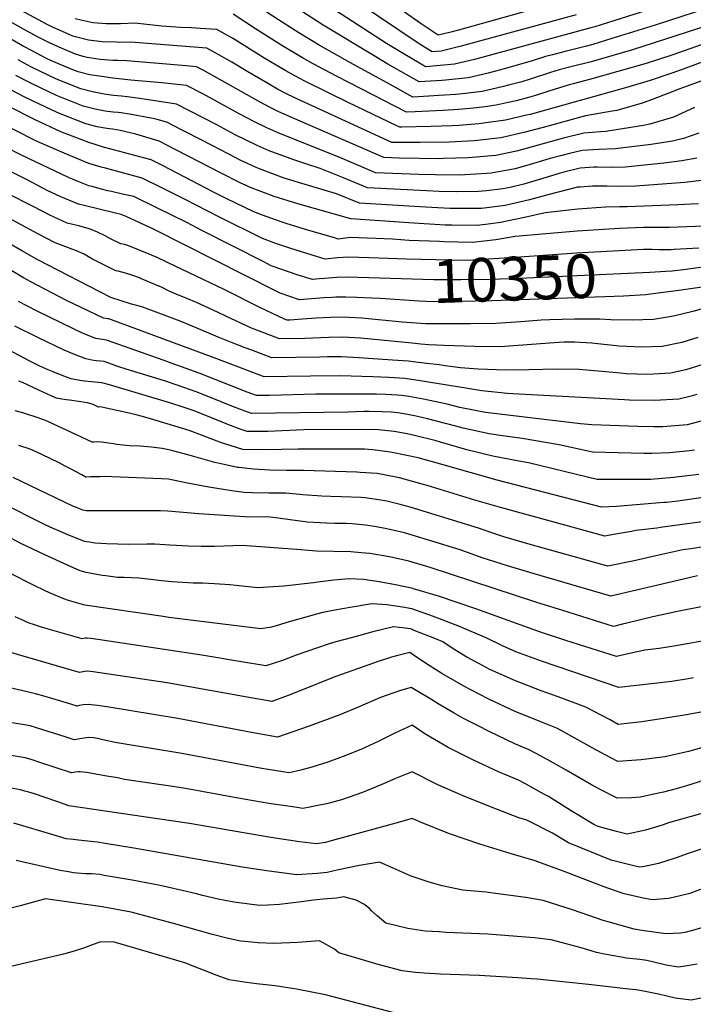
# Model space of a CAD drawing. Units: inches. Extents: x 2593413 to 2598882, y 1486323 to 1491561.
# Drawn here: x 2595754 to 2596200, y 1487431 to 1488081 of the extents above; entities that cross this region are included whole.
import ezdxf
from ezdxf.enums import TextEntityAlignment as Align

# ---------------------------------------------------------------- set-up
doc = ezdxf.new("R2010")
doc.units = ezdxf.units.IN
doc.header["$MEASUREMENT"] = 0
doc.layers.add('tile_2735_19_contour_10ft', color=214, linetype='Continuous')
doc.styles.add('Arial', font='arial.ttf')

msp = doc.modelspace()

# ---------------------------------------------------------------- linework, layer by layer
at = {"layer": 'tile_2735_19_contour_10ft'}
for points, elevation in [([(2596218.52, 1488092.22), (2596174.45, 1488077.76), (2596145.9, 1488068.93), (2596133.37, 1488065.1), (2596128.12, 1488063.7), (2596115.04, 1488060.48), (2596106.6, 1488058.33), (2596102.06, 1488057.15), (2596093.15, 1488054.31), (2596077.05, 1488049.57), (2596064.09, 1488046.23), (2596050.86, 1488043.15), (2596035.95, 1488041.57), (2596033.42, 1488041.33), (2596018.55, 1488040.3), (2595997.66, 1488052.15), (2595988.61, 1488057.5), (2595954.88, 1488077.9), (2595912.09, 1488105.82)], 10470), ([(2596122.34, 1488084.76), (2596046.21, 1488063.89), (2596041.86, 1488062.86), (2596033.01, 1488060.78), (2596027.07, 1488060.22), (2596019.09, 1488065.05), (2595963.9, 1488102.19)], 10490), ([(2595771, 1488067.62), (2595766.16, 1488070.15), (2595756.76, 1488075.26), (2595720.95, 1488095.51)], 10420), ([(2596216.94, 1488080.16), (2596159.63, 1488061.64), (2596132.19, 1488053.54), (2596118.81, 1488050.24), (2596111.06, 1488048.26), (2596105.39, 1488046.5), (2596091.91, 1488042.17), (2596086.25, 1488040.48), (2596078.48, 1488038.4), (2596073.35, 1488037.09), (2596060.01, 1488034.12), (2596049.04, 1488032.78), (2596042.76, 1488032.11), (2596031.56, 1488031.31), (2596024.76, 1488030.84), (2596014.29, 1488030.35), (2595999.18, 1488038.61), (2595973.1, 1488052.92), (2595952.33, 1488064.7), (2595938.78, 1488072.88), (2595925.39, 1488081.37), (2595901.55, 1488097.06)], 10460), ([(2596196.57, 1488096.61), (2596147.1, 1488080.7), (2596134.57, 1488076.75), (2596132.02, 1488076), (2596055.04, 1488055.17), (2596041.86, 1488052.05), (2596022.81, 1488050.26), (2596020.78, 1488051.43), (2596007.92, 1488059.05), (2595996.87, 1488065.74), (2595959.29, 1488090.02)], 10480), ([(2596110.01, 1488092.75), (2596044.4, 1488074.54), (2596039.5, 1488073.29), (2596030.97, 1488071.28), (2596019.8, 1488078.78), (2596002.11, 1488091.05)], 10500), ([(2595762.03, 1488061.13), (2595758.02, 1488063.23), (2595756.09, 1488064.3), (2595740.8, 1488073.11), (2595723.62, 1488082.69)], 10410), ([(2595780.54, 1488074.52), (2595776.44, 1488076.34), (2595772.45, 1488078.22), (2595755.19, 1488087.62)], 10430), ([(2596206.14, 1488053.64), (2596191.27, 1488048.08), (2596184.15, 1488045.71), (2596171.11, 1488041.38), (2596156.34, 1488036.97), (2596091.78, 1488018.88), (2596089.46, 1488018.28), (2596075.62, 1488015.14), (2596062.44, 1488013.22), (2596057.85, 1488012.7), (2596044.74, 1488011.64), (2596040.38, 1488011.4), (2596026.12, 1488010.83), (2596007.02, 1488010.42), (2596005.69, 1488010.43), (2596003.7, 1488011.37), (2595971.46, 1488026.82), (2595958.44, 1488033.11), (2595942.75, 1488040.84), (2595936.13, 1488044.36), (2595930.21, 1488047.71), (2595916.49, 1488055.76), (2595895.01, 1488069.21), (2595892.11, 1488070.86), (2595884.64, 1488075.07), (2595873.72, 1488075.72), (2595867.85, 1488076.03), (2595860.72, 1488076.28), (2595848.32, 1488077.22), (2595830.39, 1488079.13), (2595820.88, 1488078.83), (2595811.39, 1488078.62), (2595802.59, 1488079.38), (2595794.79, 1488081.12), (2595790.94, 1488082.04)], 10440), ([(2596205.59, 1488065.09), (2596185.64, 1488058.01), (2596168.62, 1488052.55), (2596131, 1488041.85), (2596120.26, 1488039.18), (2596117.61, 1488038.44), (2596104.14, 1488034.25), (2596095.41, 1488031.43), (2596090.67, 1488030.07), (2596082.64, 1488027.91), (2596077.28, 1488026.7), (2596069.28, 1488024.96), (2596062.1, 1488023.94), (2596052.26, 1488022.73), (2596044.46, 1488022.09), (2596034.35, 1488021.37), (2596015.91, 1488020.54), (2596010.04, 1488020.39), (2595972.42, 1488039.75), (2595963.79, 1488044.21), (2595948.31, 1488052.37), (2595941.39, 1488056.3), (2595927.75, 1488064.4), (2595914.39, 1488072.73), (2595910.28, 1488075.43), (2595895.42, 1488085.08)], 10450), ([(2596216.85, 1488045.2), (2596190.9, 1488035.83), (2596172.1, 1488028.54), (2596165.89, 1488026.34), (2596149.27, 1488021.54), (2596146.14, 1488021.01), (2596128.55, 1488017.88), (2596113.24, 1488013.83), (2596100.52, 1488010.25), (2596087.57, 1488006.9), (2596072.45, 1488003.45), (2596054.8, 1488001.49), (2596038.31, 1488000.63), (2596019.19, 1488000.23), (2596000.34, 1488000.39), (2595953.09, 1488022.02), (2595937.19, 1488029.31), (2595929.37, 1488033.22), (2595924.8, 1488035.66), (2595918.87, 1488039), (2595905.06, 1488046.98), (2595894.6, 1488053.37), (2595885.92, 1488058.29), (2595877.98, 1488062.73), (2595827.75, 1488066.55), (2595820.36, 1488066.47), (2595818.29, 1488066.51), (2595808.89, 1488066.73), (2595799.69, 1488067.92), (2595789.45, 1488070.56), (2595780.54, 1488074.52)], 10430), ([(2596200.59, 1488023.49), (2596186.57, 1488017.06), (2596170.98, 1488012.34), (2596166.72, 1488011.57), (2596148.83, 1488008.71), (2596141.85, 1488007.65), (2596138.45, 1488007.48), (2596127.37, 1488006.43), (2596114, 1488003.14), (2596109.11, 1488001.77), (2596085.23, 1487995.18), (2596082.83, 1487994.63), (2596069.26, 1487991.72), (2596050.8, 1487990.17), (2596034.47, 1487989.65), (2596031.88, 1487989.61), (2596005.32, 1487990.04), (2595994.99, 1487990.35), (2595934.61, 1488016.6), (2595925.74, 1488020.57), (2595919.45, 1488023.65), (2595913.36, 1488026.87), (2595875.7, 1488048.01), (2595871.32, 1488050.39), (2595864.48, 1488050.98), (2595825.15, 1488054.21), (2595819.17, 1488054.52), (2595815.78, 1488054.59), (2595807.57, 1488055.08), (2595799.01, 1488056.5), (2595796.17, 1488057.18), (2595791.23, 1488058.64), (2595782.32, 1488062.35), (2595773.9, 1488066.1), (2595771, 1488067.62)], 10420), ([(2596203.46, 1488006.56), (2596193.2, 1488002.93), (2596185.87, 1488001.22), (2596171.83, 1487998.98), (2596160.81, 1487997.65), (2596148.12, 1487996.17), (2596137.24, 1487995.68), (2596126.21, 1487995.02), (2596117.95, 1487993.03), (2596112.84, 1487991.78), (2596105.04, 1487989.65), (2596091.81, 1487985.77), (2596081.92, 1487983.02), (2596078.25, 1487982.22), (2596066.07, 1487979.99), (2596063.25, 1487979.75), (2596048.66, 1487978.9), (2596044.81, 1487978.78), (2596029.21, 1487978.9), (2596018.31, 1487979.17), (2595989.64, 1487980.31), (2595987.5, 1487981.24), (2595966.09, 1487990.49), (2595925.6, 1488006.54), (2595917.74, 1488010.03), (2595910.01, 1488013.76), (2595899.47, 1488019.27), (2595884.55, 1488027.4), (2595875.3, 1488032.39), (2595864.65, 1488038.05), (2595862.56, 1488038.28), (2595848.35, 1488039.67), (2595827.83, 1488041.55), (2595815.97, 1488042.81), (2595808.36, 1488043.84), (2595800.71, 1488045.12), (2595792.98, 1488047.01), (2595789.51, 1488048.38), (2595775.3, 1488054.31), (2595771.61, 1488056.13), (2595762.03, 1488061.13)], 10410), ([(2596202.06, 1487990.04), (2596192.16, 1487988.23), (2596180.35, 1487986.6), (2596154.73, 1487984.07), (2596145.34, 1487983.85), (2596136.05, 1487984.08), (2596134.02, 1487983.97), (2596125.01, 1487983.32), (2596114.15, 1487980.64), (2596111.1, 1487979.82), (2596100.98, 1487976.7), (2596087.71, 1487972.87), (2596078.56, 1487970.67), (2596073.7, 1487969.76), (2596062.89, 1487968.29), (2596057.69, 1487968), (2596043.43, 1487967.75), (2596031.75, 1487967.91), (2596023.57, 1487968.31), (2595984.28, 1487970.28), (2595968.4, 1487977.03), (2595953.01, 1487983.2), (2595944.94, 1487985.79), (2595935.61, 1487988.8), (2595919.26, 1487994.84), (2595911.4, 1487998.33), (2595903.66, 1488002.03), (2595896.79, 1488005.49), (2595884.65, 1488011.93), (2595875.52, 1488016.65), (2595857.99, 1488025.71), (2595833.68, 1488029.34), (2595825.26, 1488030.57), (2595821.58, 1488030.9), (2595816.25, 1488031.37), (2595810.08, 1488032.36), (2595802.4, 1488033.86), (2595794.66, 1488035.76), (2595778.65, 1488042.07), (2595761.64, 1488050.34), (2595759.24, 1488051.59), (2595753.38, 1488054.87)], 10400), ([(2596205.12, 1487975.17), (2596194.05, 1487973.96), (2596161.58, 1487971.52), (2596152.21, 1487971.28), (2596142.6, 1487971.47), (2596133.13, 1487971.41), (2596124.95, 1487970.9), (2596123.76, 1487970.77), (2596123.21, 1487970.71), (2596103.52, 1487965.74), (2596091.36, 1487962.46), (2596075.33, 1487958.78), (2596059.78, 1487956.83), (2596048.05, 1487956.68), (2596038.69, 1487956.72), (2596018.87, 1487957.85), (2595978.93, 1487960.24), (2595963.84, 1487966.5), (2595945.33, 1487971.88), (2595929.1, 1487976.78), (2595912.78, 1487982.89), (2595910.66, 1487983.84), (2595904.94, 1487986.4), (2595900.44, 1487988.54), (2595897.24, 1487990.18), (2595882.08, 1487998.18), (2595863.94, 1488007.44), (2595853.96, 1488012.53), (2595853.8, 1488012.61), (2595852.12, 1488013.46), (2595847.69, 1488014.78), (2595845.13, 1488015.53), (2595842.64, 1488016.14), (2595841.13, 1488016.48), (2595826.98, 1488019.1), (2595821.44, 1488019.88), (2595819.38, 1488020.05), (2595816.1, 1488020.33), (2595810.85, 1488020.95), (2595804.12, 1488022.37), (2595796.37, 1488024.36), (2595778.74, 1488031.31), (2595768.46, 1488036.16), (2595760.87, 1488039.91), (2595751.66, 1488044.54)], 10390), ([(2596203.14, 1487959.79), (2596198.29, 1487959.49), (2596189.47, 1487959.1), (2596155.98, 1487957.83), (2596150.9, 1487957.84), (2596141.75, 1487957.64), (2596123.31, 1487956.23), (2596101.8, 1487953.88), (2596088.16, 1487950.71), (2596072.24, 1487947.39), (2596065.84, 1487946.62), (2596056.71, 1487945.54), (2596040.06, 1487945.68), (2596035.71, 1487945.76), (2596014.99, 1487946.98), (2595973.36, 1487949.97), (2595938.27, 1487959.82), (2595922.5, 1487964.61), (2595906.26, 1487970.86), (2595904.03, 1487971.86), (2595899.68, 1487973.94), (2595887.51, 1487980.03), (2595850.82, 1487999.06), (2595848.33, 1488000.33), (2595846.51, 1488001.25), (2595831.2, 1488005.77), (2595827.39, 1488006.72), (2595820.76, 1488008.34), (2595815.82, 1488009.04), (2595813.53, 1488009.3), (2595810.61, 1488009.74), (2595805.52, 1488010.68), (2595798.13, 1488012.62), (2595780.51, 1488019.51), (2595775.24, 1488021.95), (2595762.67, 1488027.91), (2595758.13, 1488030.15), (2595735.33, 1488041.82)], 10380), ([(2595991.73, 1487923.9), (2595972, 1487924.63), (2595964.52, 1487924.03), (2595956.34, 1487923.14), (2595950.52, 1487924.9), (2595932.85, 1487930.42), (2595923.08, 1487933.84), (2595914.88, 1487936.86), (2595886.5, 1487951.07), (2595863.35, 1487962.88), (2595848.68, 1487970.21), (2595835.3, 1487976.82), (2595823.11, 1487980.1), (2595811.05, 1487983.31), (2595808.26, 1487984.01), (2595800.05, 1487986.5), (2595783.62, 1487993.3), (2595768.84, 1487999.66), (2595765.87, 1488001.05), (2595735.23, 1488016.49), (2595730.15, 1488018.96), (2595718.92, 1488023.78), (2595713.82, 1488025.85), (2595713.44, 1488025.99)], 10360), ([(2596206.87, 1487945.13), (2596184.03, 1487944.2), (2596176.84, 1487944.06), (2596172.5, 1487944.15), (2596166.73, 1487944.16), (2596150.9, 1487943.43), (2596122.87, 1487941.7), (2596081.95, 1487938.28), (2596069.13, 1487935.98), (2596053.63, 1487934.21), (2596034.84, 1487934.73), (2596031.82, 1487934.82), (2596011.9, 1487935.6), (2596000.75, 1487936.36), (2595972.96, 1487937.56), (2595964.85, 1487936.55), (2595962.45, 1487937.24), (2595944.88, 1487942.45), (2595931.18, 1487946.6), (2595927.26, 1487947.81), (2595914.8, 1487952.35), (2595909.2, 1487954.55), (2595891.3, 1487963.17), (2595882.56, 1487967.56), (2595849.2, 1487984.82), (2595846.99, 1487985.95), (2595843.78, 1487987.57), (2595840.9, 1487989.03), (2595840.38, 1487989.19), (2595830.33, 1487991.83), (2595820.42, 1487994.35), (2595810.29, 1487997.09), (2595799.98, 1488000.26), (2595781.51, 1488007.42), (2595764.53, 1488015.36), (2595746.64, 1488024.24)], 10370), ([(2595992.19, 1487910.78), (2595971.02, 1487911.43), (2595963.98, 1487911.19), (2595955.96, 1487910.54), (2595952.3, 1487910.16), (2595947.84, 1487909.72), (2595938.55, 1487912.68), (2595931.28, 1487915.18), (2595920.65, 1487918.94), (2595915.68, 1487921.46), (2595874.82, 1487942.29), (2595864.8, 1487947.47), (2595844.94, 1487957.22), (2595829.69, 1487964.61), (2595822.32, 1487966.3), (2595814.91, 1487967.9), (2595812.59, 1487968.45), (2595807.56, 1487969.64), (2595802.13, 1487971.17), (2595800.1, 1487971.78), (2595793.48, 1487974.32), (2595786.51, 1487977.29), (2595755.88, 1487991.72), (2595731.53, 1488004.17)], 10350), ([(2595992.66, 1487897.17), (2595987.12, 1487897.52), (2595977.14, 1487897.91), (2595970.03, 1487898.13), (2595963.27, 1487898.06), (2595960.71, 1487897.97), (2595955.38, 1487897.63), (2595941.97, 1487896.49), (2595939.33, 1487896.31), (2595926.49, 1487900.76), (2595923.36, 1487902.26), (2595842.85, 1487942.98), (2595825.22, 1487951.29), (2595821.43, 1487952.81), (2595817.74, 1487953.64), (2595796.95, 1487958.64), (2595793.16, 1487959.59), (2595781.5, 1487964.39), (2595772.5, 1487968.71), (2595759.78, 1487975.4), (2595732.99, 1487988.55)], 10340), ([(2596209.47, 1487891.54), (2596199.37, 1487888.65), (2596186.57, 1487885.54), (2596173.51, 1487883.28), (2596159.41, 1487883.03), (2596145.22, 1487883.21), (2596138.03, 1487883.68), (2596121.11, 1487883.55), (2596104.87, 1487883.15), (2596099.16, 1487882.95), (2596085.61, 1487881.82), (2596069.12, 1487880.78), (2596052.49, 1487880.54), (2596032.54, 1487880.46), (2596022.62, 1487880.46), (2596007.15, 1487881.64), (2595980.59, 1487884.18), (2595971.9, 1487884.7), (2595969.05, 1487884.86), (2595959.73, 1487884.74), (2595950.37, 1487884.22), (2595944.27, 1487883.74), (2595932.84, 1487883.03), (2595931.2, 1487883), (2595929.36, 1487883.7), (2595917.32, 1487889.37), (2595912.69, 1487891.57), (2595889.57, 1487903.2), (2595875.62, 1487909.86), (2595851.95, 1487921.08), (2595844.74, 1487924.49), (2595842, 1487925.65), (2595839.95, 1487926.48), (2595825.73, 1487932.17), (2595823.52, 1487932.83), (2595821.24, 1487933.45), (2595814.43, 1487936.7), (2595810.85, 1487938.59), (2595805.67, 1487941.19), (2595801.58, 1487942.93), (2595800.19, 1487943.33), (2595793.3, 1487945.29), (2595789.39, 1487946.06), (2595785.61, 1487947.03), (2595774.25, 1487952.31), (2595763.13, 1487958.01), (2595745.88, 1487966.88)], 10330), ([(2596202.78, 1487871.53), (2596192.13, 1487868.1), (2596179.14, 1487865.57), (2596165.15, 1487865.08), (2596150.75, 1487865.87), (2596132.57, 1487867.65), (2596121.19, 1487868.45), (2596114.19, 1487868.34), (2596104.67, 1487867.65), (2596075.08, 1487865.45), (2596071.73, 1487865.29), (2596055.03, 1487865.5), (2596034.94, 1487866.21), (2596024.88, 1487866.7), (2596019.6, 1487867.02), (2596013.8, 1487867.68), (2595979.61, 1487870.98), (2595968.07, 1487871.69), (2595958.75, 1487871.55), (2595942.74, 1487870.8), (2595926.12, 1487870.52), (2595912.83, 1487875.58), (2595907.48, 1487877.66), (2595890.68, 1487885.48), (2595885.19, 1487888.22), (2595871.19, 1487894.7), (2595864.77, 1487897.34), (2595857.72, 1487900.01), (2595853.05, 1487902.18), (2595848.46, 1487904.42), (2595843.69, 1487906.6), (2595836.46, 1487909.69), (2595832.8, 1487911.08), (2595829.21, 1487912.41), (2595824.34, 1487913.89), (2595819.46, 1487915.21), (2595817.96, 1487915.56), (2595802.51, 1487923.28), (2595799.81, 1487924.86), (2595796.93, 1487926.56), (2595791.78, 1487928.66), (2595789.43, 1487929.61), (2595786.61, 1487930.64), (2595777.83, 1487934.09), (2595766.69, 1487939.73), (2595744.76, 1487951.7)], 10320), ([(2596201.96, 1487833.79), (2596197.33, 1487832.57), (2596190.23, 1487830.75), (2596174.11, 1487829.76), (2596157.57, 1487830.05), (2596154.34, 1487830.2), (2596080.4, 1487834.19), (2596076.85, 1487834.52), (2596059.98, 1487836.19), (2596050.73, 1487837.84), (2596017.89, 1487843.1), (2596009.05, 1487844.39), (2595998.5, 1487845.02), (2595987.91, 1487845.47), (2595966.17, 1487846.07), (2595946.68, 1487846.04), (2595915.97, 1487845.56), (2595899.11, 1487851.85), (2595881.12, 1487858.62), (2595862.69, 1487865.63), (2595813.24, 1487883.88), (2595812.68, 1487883.91), (2595809.64, 1487884.34), (2595785.21, 1487896), (2595761.58, 1487908.21), (2595756.72, 1487910.89), (2595720.18, 1487932.62)], 10300), ([(2596208.69, 1487854.63), (2596198.4, 1487851.16), (2596194.76, 1487850.19), (2596184.75, 1487847.97), (2596177.18, 1487847.49), (2596169.35, 1487847.1), (2596155.26, 1487847.52), (2596151.49, 1487847.84), (2596139.25, 1487849.05), (2596124.16, 1487850.29), (2596109.67, 1487850.48), (2596090.93, 1487850.1), (2596075.86, 1487849.91), (2596057.54, 1487850.64), (2596045.81, 1487851.44), (2596035.64, 1487852.75), (2596031.62, 1487853.33), (2596023.52, 1487854.34), (2596014.45, 1487855.4), (2596011.37, 1487855.76), (2596000.84, 1487856.52), (2595978.65, 1487858.09), (2595967.11, 1487858.72), (2595957.79, 1487858.65), (2595952.72, 1487858.47), (2595921.05, 1487858.04), (2595907.74, 1487863.06), (2595903.3, 1487864.75), (2595894.46, 1487868.16), (2595885.56, 1487871.6), (2595880.95, 1487873.71), (2595866.8, 1487879.71), (2595860.35, 1487882.21), (2595835.76, 1487891.63), (2595831.79, 1487892.68), (2595828.24, 1487893.59), (2595814.54, 1487897.97), (2595765.89, 1487923.08), (2595756.06, 1487928.52), (2595746.22, 1487934.31)], 10310), ([(2596170.46, 1487929.6), (2596168.78, 1487929.63), (2596166.76, 1487929.62), (2596122.43, 1487927.16), (2596085.05, 1487924.46), (2596050.42, 1487922.41), (2596029.47, 1487922.79), (2596010.07, 1487923.22), (2595991.73, 1487923.9)], 10360), ([(2596203.3, 1487930.6), (2596187.09, 1487929.59), (2596185.02, 1487929.48), (2596181.46, 1487929.36), (2596177, 1487929.38), (2596172.52, 1487929.57), (2596170.46, 1487929.6)], 10360), ([(2596170.99, 1487914.54), (2596084.62, 1487910.5), (2596065.95, 1487909.85), (2596046.05, 1487909.48), (2596028.15, 1487909.67), (2595992.19, 1487910.78)], 10350), ([(2596211.31, 1487918.71), (2596197.96, 1487916.8), (2596195.09, 1487916.46), (2596185.72, 1487915.37), (2596181.66, 1487915.04), (2596170.99, 1487914.54)], 10350), ([(2596228.86, 1487908.03), (2596199.4, 1487903.79), (2596190.25, 1487902.53), (2596171.49, 1487900.03)], 10340), ([(2596171.49, 1487900.03), (2596168.31, 1487899.6), (2596153.48, 1487898.88), (2596066.6, 1487895.71), (2596034.33, 1487894.96), (2596022.9, 1487895.33), (2596018.37, 1487895.53), (2595992.66, 1487897.17)], 10340), ([(2596207.38, 1487816.77), (2596195.66, 1487813.69), (2596179.61, 1487812.47), (2596173.67, 1487812.47), (2596163.12, 1487812.62), (2596132.7, 1487813.82), (2596130.11, 1487813.96), (2596125.15, 1487814.41), (2596062.37, 1487822.02), (2596045.29, 1487825.34), (2596036.88, 1487827.52), (2596021.37, 1487830.83), (2596018.82, 1487831.27), (2596011.71, 1487832.4), (2596006.76, 1487833.17), (2596004.17, 1487833.38), (2595996.23, 1487833.89), (2595990.28, 1487834.02), (2595950.12, 1487833.98), (2595919.48, 1487833.22), (2595910.89, 1487833.09), (2595904.62, 1487835.39), (2595873.02, 1487847.92), (2595855.19, 1487854.4), (2595849.9, 1487856.28), (2595811.67, 1487869.8), (2595808.98, 1487870.09), (2595804.75, 1487870.74), (2595797.48, 1487873.63), (2595795.41, 1487874.57), (2595790.34, 1487876.89), (2595765.34, 1487889.18), (2595759.44, 1487892.16), (2595753.4, 1487895.31)], 10290), ([(2596200.55, 1487797.06), (2596195.31, 1487796.35), (2596183.89, 1487795.22), (2596172.23, 1487794.89), (2596167.04, 1487794.87), (2596133.08, 1487795.8), (2596131.07, 1487796.25), (2596110.94, 1487800.6), (2596086.55, 1487804.71), (2596081.77, 1487805.34), (2596072.01, 1487806.75), (2596064.77, 1487807.81), (2596047.62, 1487811.55), (2596042.74, 1487812.95), (2596023.92, 1487817.86), (2596016.42, 1487819.5), (2596008.34, 1487821.12), (2596004.43, 1487821.73), (2595999.92, 1487822.1), (2595993.89, 1487822.4), (2595985.4, 1487822.54), (2595981.82, 1487822.52), (2595971.28, 1487822.26), (2595907.69, 1487821.17), (2595895.77, 1487825.62), (2595879.47, 1487832.31), (2595870.99, 1487835.63), (2595858.4, 1487840.01), (2595850.64, 1487842.66), (2595844.35, 1487844.59), (2595825.36, 1487850.29), (2595818.62, 1487852.56), (2595813.28, 1487854.54), (2595810.1, 1487855.72), (2595807.73, 1487855.82), (2595804.82, 1487856.03), (2595801.98, 1487856.43), (2595798.09, 1487857.3), (2595790.5, 1487860.15), (2595783.74, 1487863.19), (2595766.19, 1487871.53), (2595751.14, 1487879.07)], 10280), ([(2596203.47, 1487780.97), (2596186.73, 1487778.91), (2596171.65, 1487777.74), (2596150.26, 1487777.61), (2596136.05, 1487777.63), (2596129.68, 1487779.21), (2596090.67, 1487788.65), (2596084.4, 1487789.78), (2596067.24, 1487793.12), (2596050.02, 1487797.32), (2596032.66, 1487802.3), (2596029.62, 1487803.17), (2596015.38, 1487806.84), (2596010.54, 1487807.89), (2596001.91, 1487809.37), (2595991.54, 1487810.51), (2595979.46, 1487810.65), (2595942.27, 1487810.38), (2595918.4, 1487809.41), (2595904.77, 1487809.34), (2595900.14, 1487810.99), (2595891.97, 1487813.91), (2595879.49, 1487819.09), (2595868.93, 1487823.22), (2595862.37, 1487825.45), (2595854.21, 1487828.14), (2595813.79, 1487840.12), (2595808.53, 1487841.64), (2595801.73, 1487842.25), (2595797.14, 1487842.67), (2595793.96, 1487843.11), (2595790.56, 1487843.71), (2595788.27, 1487844.24), (2595783.55, 1487845.99), (2595776.39, 1487848.7), (2595773.23, 1487850.02), (2595767.62, 1487852.62), (2595761.53, 1487855.6), (2595738.34, 1487867.83)], 10270), ([(2596181.96, 1487762.54), (2596180.35, 1487762.38), (2596148.86, 1487759.82), (2596139.02, 1487759.47), (2596069.94, 1487777.15), (2596034.33, 1487787.36), (2596017.86, 1487791.95), (2596000.7, 1487795.53), (2595998.01, 1487796.04), (2595987.56, 1487797.33), (2595982.38, 1487797.62), (2595973.78, 1487797.8), (2595938.45, 1487797.62), (2595916.49, 1487797.25), (2595901.85, 1487797.51), (2595889.94, 1487801.28), (2595887.71, 1487802), (2595874.46, 1487806.88), (2595866.4, 1487809.98), (2595851.75, 1487814.42), (2595840.86, 1487817.67), (2595835.41, 1487819.29), (2595830.45, 1487820.56), (2595830.11, 1487820.64), (2595826.69, 1487821.45), (2595807.51, 1487825.79), (2595806.34, 1487825.43), (2595802.97, 1487827.17), (2595799.19, 1487828.32), (2595787.26, 1487830.18), (2595785.15, 1487830.4), (2595782.11, 1487830.75), (2595778.6, 1487831.37), (2595775.53, 1487832.69), (2595766.87, 1487836.77), (2595756.16, 1487841.84), (2595753.67, 1487842.6)], 10260), ([(2596177.94, 1487745.88), (2596175.65, 1487745.56), (2596161.67, 1487743.99), (2596158.77, 1487743.39), (2596147.06, 1487741.25), (2596141.31, 1487740.22), (2596106.92, 1487749.65), (2596072.16, 1487759.25), (2596055.36, 1487764.01), (2596023.69, 1487773.7), (2596020.52, 1487774.59), (2596005.51, 1487778.74), (2596003.21, 1487779.21), (2595990.79, 1487781.57), (2595979.43, 1487782.36), (2595977.23, 1487782.48), (2595942.04, 1487783.56), (2595930.81, 1487783.6), (2595919.77, 1487783.87), (2595908.99, 1487784.49), (2595899.21, 1487785.49), (2595898.31, 1487785.65), (2595887.53, 1487787.96), (2595883.43, 1487788.88), (2595869.5, 1487792.76), (2595864.51, 1487794.26), (2595855.57, 1487796.64), (2595853, 1487797.33), (2595848.52, 1487798.07), (2595841.5, 1487799.01), (2595833.87, 1487799.63), (2595826.96, 1487800.02), (2595818.6, 1487800.75), (2595816.24, 1487801.21), (2595813.1, 1487801.74), (2595808.35, 1487802.41), (2595805.37, 1487802.51), (2595803.09, 1487802.39), (2595802.17, 1487802.38), (2595785.17, 1487810.16), (2595777.02, 1487814.05), (2595772.91, 1487815.91), (2595769.55, 1487817.28), (2595768.71, 1487817.6), (2595767.09, 1487818.16), (2595756.32, 1487821.66), (2595751.32, 1487823.09)], 10250), ([(2596347.92, 1487806.17), (2596344.9, 1487805.93), (2596342.78, 1487805.55), (2596333.67, 1487801.79), (2596322.16, 1487797.65), (2596310.55, 1487793.75), (2596298.7, 1487790.43), (2596287.63, 1487787.91), (2596276.55, 1487785.43), (2596266.25, 1487783.3), (2596256.07, 1487780.46), (2596253.97, 1487779.85), (2596251.43, 1487779.36), (2596239.23, 1487776.79), (2596224.35, 1487771.6), (2596217.42, 1487768.92), (2596209.56, 1487766.61), (2596206.24, 1487765.67), (2596189.55, 1487763.31), (2596181.96, 1487762.54)], 10260), ([(2596182.92, 1487728.97), (2596171.98, 1487726.62), (2596160.63, 1487724.03), (2596143.21, 1487720.36), (2596091.95, 1487734.75), (2596074.54, 1487739.86), (2596066.6, 1487742.53), (2596057.78, 1487745.57), (2596012.53, 1487759.37), (2596005.98, 1487761.16), (2595997.13, 1487763.27), (2595993.02, 1487764), (2595982.78, 1487765.52), (2595980.14, 1487765.74), (2595967.12, 1487766.29), (2595959.75, 1487766.47), (2595954.14, 1487766.64), (2595941.57, 1487767.46), (2595930.39, 1487768.72), (2595919.06, 1487768.63), (2595907.95, 1487768.81), (2595902.77, 1487769.15), (2595894.65, 1487770.19), (2595879.41, 1487772.55), (2595864.18, 1487775.52), (2595852.65, 1487777.85), (2595848.1, 1487778.14), (2595815.15, 1487779.52), (2595811.04, 1487779.58), (2595807.34, 1487779.52), (2595801.16, 1487779.36), (2595798, 1487779.32), (2595795.29, 1487780.75), (2595791.65, 1487782.68), (2595787.85, 1487784.7), (2595784.46, 1487786.58), (2595780.81, 1487788.5), (2595774.04, 1487791.84), (2595765.55, 1487795.83), (2595761.26, 1487797.69), (2595753.8, 1487800.22)], 10240), ([(2596353.9, 1487785.83), (2596331.55, 1487782.16), (2596329.21, 1487781.31), (2596317.53, 1487777.57), (2596305.61, 1487774.39), (2596286.37, 1487769.87), (2596283.46, 1487769.03), (2596276.34, 1487766.94), (2596272.12, 1487765.64), (2596260.76, 1487762.29), (2596254.01, 1487761.07), (2596229.89, 1487756.54), (2596220.23, 1487753.37), (2596209.04, 1487750.21), (2596192.35, 1487747.86), (2596177.94, 1487745.88)], 10250), ([(2596202.59, 1487713.96), (2596193.34, 1487711.9), (2596162.14, 1487704.48), (2596145.11, 1487700.5), (2596093.94, 1487715.56), (2596076.9, 1487720.62), (2596060.18, 1487726.02), (2596046.13, 1487731.01), (2596036.92, 1487733.94), (2596008.85, 1487742.4), (2595995.87, 1487745.4), (2595988.84, 1487746.66), (2595983.03, 1487747.47), (2595974.19, 1487748.28), (2595970.22, 1487748.49), (2595962.6, 1487748.62), (2595957.25, 1487748.81), (2595944.68, 1487749.57), (2595933.22, 1487750.98), (2595925.27, 1487752.08), (2595918.1, 1487753.06), (2595906.32, 1487752.81), (2595889.7, 1487753.83), (2595872.67, 1487754.95), (2595852.28, 1487756.68), (2595847.5, 1487756.95), (2595842.54, 1487757.05), (2595804.82, 1487756.86), (2595801.54, 1487756.93), (2595798.19, 1487757.02), (2595797.48, 1487757.08), (2595796.06, 1487757.34), (2595793.97, 1487758.21), (2595791.77, 1487759.13), (2595789.91, 1487759.92), (2595749.91, 1487779)], 10230), ([(2596343.4, 1487763.17), (2596340.22, 1487762.96), (2596335.46, 1487762.36), (2596324.41, 1487760.55), (2596320.86, 1487759.92), (2596306.74, 1487756.28), (2596301.57, 1487754.93), (2596290.2, 1487751.6), (2596278.9, 1487748.13), (2596267.56, 1487744.74), (2596253.02, 1487742.17), (2596238.46, 1487739.63), (2596223.93, 1487737.03), (2596220.6, 1487736.4), (2596211.97, 1487734.03), (2596198.08, 1487731.91), (2596192.83, 1487731.1), (2596182.92, 1487728.97)], 10240), ([(2596226.06, 1487697.71), (2596188.1, 1487690.16), (2596172.92, 1487686.91), (2596155.7, 1487682.71), (2596152.97, 1487682.05), (2596147.01, 1487680.64), (2596113.36, 1487691.06), (2596096.28, 1487696.45), (2596025.71, 1487719.55), (2596011.73, 1487723.63), (2595998.77, 1487726.48), (2595985.91, 1487728.67), (2595980.13, 1487729.2), (2595973.21, 1487729.81), (2595950.56, 1487730.38), (2595948, 1487730.51), (2595937.62, 1487731.44), (2595901.33, 1487734.1), (2595895.38, 1487733.76), (2595883.18, 1487733.39), (2595874.26, 1487733.45), (2595865.95, 1487733.57), (2595853.5, 1487734.2), (2595843.57, 1487735.02), (2595840.68, 1487735.04), (2595838.64, 1487735.03), (2595826.49, 1487734.83), (2595819.13, 1487734.89), (2595811.72, 1487735.19), (2595808.03, 1487735.42), (2595804.22, 1487735.68), (2595802.98, 1487735.83), (2595800.5, 1487736.21), (2595797.11, 1487736.8), (2595785.7, 1487741.41), (2595780.62, 1487743.51), (2595776.51, 1487745.27), (2595771.23, 1487747.72), (2595741.82, 1487762.42)], 10220), ([(2596213.04, 1487672.16), (2596188.15, 1487667.73), (2596177.14, 1487665.94), (2596167.61, 1487664.83), (2596157.61, 1487662.76), (2596148.91, 1487660.78), (2596115.37, 1487671.36), (2596098.58, 1487676.91), (2596055.97, 1487692.29), (2596031.19, 1487700.51), (2596014.8, 1487705.53), (2596014.5, 1487705.62), (2596002.87, 1487708.08), (2595991.94, 1487710.11), (2595981.61, 1487711.5), (2595972.06, 1487712.04), (2595962.07, 1487711.06), (2595951.37, 1487709.93), (2595948.57, 1487709.41), (2595929.05, 1487707.27), (2595911.57, 1487706.17), (2595897.35, 1487707.67), (2595893.16, 1487708.01), (2595883.17, 1487708.65), (2595875.17, 1487709.14), (2595869.1, 1487709.11), (2595858.4, 1487709.76), (2595855.09, 1487709.97), (2595847.96, 1487710.8), (2595841, 1487711.65), (2595833.12, 1487712.47), (2595828.3, 1487712.72), (2595823.42, 1487712.83), (2595819.05, 1487712.95), (2595811.16, 1487713.99), (2595808.89, 1487714.35), (2595798.16, 1487716.26), (2595794.26, 1487717.36), (2595785.82, 1487721.09), (2595770.88, 1487727.86), (2595755.11, 1487735.43), (2595738.23, 1487744.16)], 10210), ([(2596199.76, 1487646.66), (2596196.43, 1487646.02), (2596185.44, 1487644.17), (2596150.49, 1487640.28), (2596099.44, 1487657.54), (2596082.42, 1487663.86), (2596073.6, 1487667.8), (2596063.26, 1487672.89), (2596045.09, 1487680.48), (2596030.8, 1487685.98), (2596025.53, 1487687.95), (2596013.71, 1487692.22), (2596007.44, 1487693.35), (2595997.02, 1487694.84), (2595987.24, 1487695.63), (2595972.74, 1487693.15), (2595962.67, 1487691.29), (2595954.8, 1487689.73), (2595950.48, 1487688.62), (2595931.02, 1487683.16), (2595926.15, 1487681.66), (2595920.81, 1487680.18), (2595913.68, 1487679.03), (2595852.99, 1487686.6), (2595849.19, 1487687.08), (2595797.37, 1487694.62), (2595789.72, 1487696.74), (2595786.51, 1487697.68), (2595783.44, 1487698.74), (2595774.02, 1487702.7), (2595770.73, 1487704.27), (2595764.23, 1487707.39), (2595728, 1487725.64)], 10200), ([(2596204.81, 1487624.04), (2596193.95, 1487621.87), (2596181.32, 1487619.89), (2596165.71, 1487617.63), (2596159.81, 1487616.87), (2596150.11, 1487615.87), (2596144.67, 1487618.78), (2596128.62, 1487627.26), (2596110.45, 1487634.07), (2596099.2, 1487638.01), (2596082.19, 1487644.57), (2596065.26, 1487652.19), (2596057.86, 1487656.05), (2596049.96, 1487660.38), (2596047.73, 1487661.66), (2596040.28, 1487666.29), (2596034.12, 1487670.48), (2596029.91, 1487672.25), (2596015.25, 1487678.01), (2596012.84, 1487678.92), (2596001.45, 1487680.26), (2595987.74, 1487676.93), (2595974.3, 1487673.32), (2595963.31, 1487670.33), (2595958.99, 1487669.15), (2595951.16, 1487666.53), (2595937.17, 1487661.6), (2595928.02, 1487658.19), (2595917.15, 1487654.63), (2595900.97, 1487657.25), (2595874.78, 1487661.7), (2595801.51, 1487672.55), (2595799.02, 1487672.86), (2595797.62, 1487672.77), (2595795.61, 1487672.41), (2595769.36, 1487679.88), (2595763.44, 1487681.86), (2595760.58, 1487682.82), (2595755.34, 1487685.08), (2595751.33, 1487686.92)], 10190), ([(2596206.73, 1487600.76), (2596196.55, 1487597.92), (2596180.93, 1487594.53), (2596165.34, 1487592.39), (2596149.74, 1487591.46), (2596141.49, 1487595.84), (2596132.83, 1487600.47), (2596115.93, 1487609.91), (2596109.88, 1487613.18), (2596098.95, 1487617.52), (2596081.95, 1487624.48), (2596065.02, 1487632.26), (2596058.15, 1487635.8), (2596048.1, 1487641.07), (2596042.28, 1487644.42), (2596033.48, 1487649.53), (2596024.97, 1487654.85), (2596016.67, 1487660.35), (2596012.37, 1487663.38), (2596004.42, 1487661.39), (2596000.25, 1487660.25), (2595990.59, 1487657.16), (2595988.16, 1487656.35), (2595963.41, 1487647.46), (2595931.8, 1487634.94), (2595921, 1487630.99), (2595904.78, 1487633.84), (2595851.84, 1487643.32), (2595802.92, 1487650.56), (2595799.31, 1487650.94), (2595797.44, 1487650.82), (2595793.86, 1487650.19), (2595756.6, 1487660.99), (2595746.95, 1487663.81)], 10180), ([(2596210.65, 1487580.04), (2596195.31, 1487575.36), (2596188.3, 1487573.35), (2596180.01, 1487571.07), (2596172.47, 1487569.47), (2596164.77, 1487567.88), (2596158.81, 1487567.27), (2596149.37, 1487567.06), (2596138.19, 1487572.82), (2596132.45, 1487575.86), (2596115.56, 1487585.66), (2596107.13, 1487590.56), (2596098.65, 1487595.15), (2596091.1, 1487599.06), (2596081.69, 1487603.12), (2596064.77, 1487611.12), (2596057.48, 1487614.84), (2596047.85, 1487619.84), (2596041.51, 1487623.37), (2596030.94, 1487629.56), (2596026.27, 1487632.46), (2596013.22, 1487640.32), (2596006.22, 1487638.17), (2596001.12, 1487636.5), (2595992.9, 1487633.68), (2595977.64, 1487626.97), (2595966.04, 1487622.28), (2595945.71, 1487614.72), (2595924.85, 1487607.34), (2595907.57, 1487610.53), (2595858.91, 1487619.78), (2595812.02, 1487627.43), (2595805.76, 1487628.32), (2595799.61, 1487629), (2595796.37, 1487628.76), (2595793.86, 1487628.28), (2595792.26, 1487628), (2595792.11, 1487627.98), (2595791.55, 1487628.14), (2595785.89, 1487629.87), (2595771.2, 1487634.37), (2595764.84, 1487636.11), (2595755.57, 1487638.29), (2595736.91, 1487642.44)], 10170), ([(2596209.24, 1487558.19), (2596183.43, 1487550.86), (2596179.79, 1487549.61), (2596176.96, 1487548.64), (2596168.08, 1487545.94), (2596155.94, 1487543.37), (2596149.04, 1487545.19), (2596136.89, 1487548.49), (2596133.99, 1487549.67), (2596118.86, 1487558.78), (2596104.05, 1487568.12), (2596101.44, 1487569.62), (2596088.33, 1487576.8), (2596084.21, 1487578.93), (2596070.84, 1487584.6), (2596053.91, 1487592.42), (2596037.6, 1487600.67), (2596022.26, 1487609.57), (2596013.85, 1487615.26), (2596002.29, 1487610.12), (2595991.37, 1487604.66), (2595979.82, 1487599.36), (2595968.23, 1487594.61), (2595965.87, 1487593.75), (2595958.05, 1487591.01), (2595947.4, 1487587.58), (2595940.13, 1487585.72), (2595932.51, 1487583.84), (2595914.38, 1487586.67), (2595861.45, 1487596.63), (2595817.34, 1487603.87), (2595809.37, 1487605.69), (2595805.7, 1487606.46), (2595803, 1487606.88), (2595799.91, 1487607.16), (2595796.82, 1487606.79), (2595794.08, 1487606.34), (2595791.62, 1487605.93), (2595790.35, 1487605.77), (2595784.31, 1487607.58), (2595765.51, 1487613.64), (2595761.12, 1487614.9), (2595757.44, 1487615.51), (2595747.75, 1487617.02)], 10160), ([(2596211.48, 1487535.6), (2596196.25, 1487530.55), (2596188.29, 1487527.67), (2596176.61, 1487523.91), (2596167.47, 1487522.08), (2596164.41, 1487521.5), (2596162.24, 1487522.04), (2596145.5, 1487526.26), (2596138.44, 1487528.94), (2596125.34, 1487534.24), (2596117.13, 1487537.61), (2596106.71, 1487543.91), (2596089.62, 1487552.53), (2596084.43, 1487554.23), (2596065.7, 1487561.3), (2596047.55, 1487568.75), (2596030.81, 1487575.94), (2596013.89, 1487584.46), (2596002.89, 1487580.17), (2595995.4, 1487576.8), (2595980.9, 1487570.95), (2595976.62, 1487569.26), (2595967.1, 1487566.05), (2595964.69, 1487565.32), (2595962.31, 1487564.68), (2595957.07, 1487563.42), (2595949.33, 1487561.86), (2595946.19, 1487561.24), (2595941.54, 1487560.4), (2595936.26, 1487561.12), (2595919.12, 1487563.68), (2595898.72, 1487567.04), (2595863.99, 1487573.54), (2595854.1, 1487575.07), (2595834.15, 1487577.89), (2595823.68, 1487579.51), (2595819.04, 1487580.47), (2595811.99, 1487581.76), (2595798.4, 1487584.15), (2595794.25, 1487584.62), (2595793.23, 1487584.6), (2595790.87, 1487584.29), (2595788.69, 1487583.91), (2595788.6, 1487583.9), (2595777.85, 1487587.4), (2595768.34, 1487590.58), (2595761.78, 1487592.66), (2595757.92, 1487593.74), (2595744.58, 1487596.03)], 10150), ([(2596206.61, 1487507.7), (2596197.41, 1487504.12), (2596186.44, 1487501.44), (2596183.31, 1487500.91), (2596172.8, 1487499.85), (2596166.48, 1487501.15), (2596154.12, 1487503.99), (2596142.49, 1487507.91), (2596134.37, 1487510.91), (2596114.26, 1487518.77), (2596095.09, 1487525.83), (2596078.64, 1487530.49), (2596058.57, 1487536.64), (2596039.2, 1487543.26), (2596020.92, 1487550.62), (2596013.92, 1487553.65), (2596005.41, 1487551.21), (2595960.19, 1487538.91), (2595956.51, 1487537.92), (2595950.57, 1487536.96), (2595939.25, 1487538.38), (2595920.3, 1487541.12), (2595866.52, 1487550.42), (2595845.38, 1487553.49), (2595786.85, 1487562.11), (2595778.8, 1487564.85), (2595764.06, 1487569.93), (2595760.3, 1487571.09), (2595757.59, 1487571.85), (2595754.73, 1487572.65), (2595740.14, 1487575.24)], 10140), ([(2596206.13, 1487481.61), (2596199.29, 1487479.69), (2596194.24, 1487478.4), (2596191.27, 1487478.02), (2596181.47, 1487477.47), (2596165.78, 1487479.65), (2596160.59, 1487480.59), (2596143.46, 1487485.37), (2596140.02, 1487486.35), (2596120.51, 1487493.22), (2596100.47, 1487499.59), (2596088.99, 1487501.56), (2596068.99, 1487504.21), (2596062.69, 1487505), (2596052.35, 1487505.89), (2596047.25, 1487506.3), (2596033.71, 1487509.14), (2596025.06, 1487511.61), (2596013.25, 1487515.52), (2596001.35, 1487520.98), (2595992.24, 1487524.81), (2595979.08, 1487522.67), (2595965.06, 1487519.69), (2595957.61, 1487517.94), (2595951.02, 1487517.44), (2595937.63, 1487516.57), (2595919.31, 1487518.89), (2595901.47, 1487521.59), (2595829.71, 1487534.2), (2595810.87, 1487537.19), (2595805.66, 1487537.98), (2595803.39, 1487538.25), (2595793.21, 1487539.29), (2595789.71, 1487539.72), (2595785.11, 1487540.32), (2595777.01, 1487542.61), (2595750.5, 1487550.55)], 10130), ([(2596202.36, 1487457.45), (2596197.09, 1487456.51), (2596189.99, 1487455.48), (2596181.88, 1487456.89), (2596179.13, 1487457.38), (2596168.93, 1487459.95), (2596164.43, 1487460.48), (2596155.43, 1487461.52), (2596152.17, 1487461.99), (2596142.18, 1487463.79), (2596135.61, 1487465.13), (2596125.64, 1487468.23), (2596105.81, 1487473.52), (2596094.44, 1487474.91), (2596063.82, 1487477.25), (2596036.31, 1487478.48), (2596031.67, 1487478.74), (2596022.43, 1487479.28), (2596010.91, 1487480.96), (2595996.52, 1487484.63), (2595990.71, 1487489.35), (2595986.98, 1487492.78), (2595985.39, 1487494.38), (2595981.79, 1487496.99), (2595976.82, 1487499.74), (2595968.57, 1487501.83), (2595963.75, 1487500.95), (2595955.01, 1487500.29), (2595948.52, 1487499.83), (2595940.72, 1487498.68), (2595926.08, 1487496.79), (2595918.49, 1487496.35), (2595913.04, 1487496.21), (2595897.52, 1487498.18), (2595894.8, 1487498.65), (2595885.53, 1487500.4), (2595875.21, 1487502.86), (2595871.22, 1487503.82), (2595861.63, 1487506.21), (2595847.15, 1487509.48), (2595828.78, 1487512.91), (2595810.19, 1487516.14), (2595807.25, 1487516.62), (2595801.7, 1487517.08), (2595797.92, 1487517.23), (2595792.3, 1487517.61), (2595789.79, 1487517.9), (2595786.67, 1487518.43), (2595781.15, 1487519.41), (2595751.97, 1487526.04)], 10120), ([(2596210.63, 1487436.08), (2596198.41, 1487433.72), (2596187.79, 1487435.03), (2596176.65, 1487437.66), (2596165.7, 1487439.79), (2596161.83, 1487440.44), (2596155.16, 1487441.21), (2596130.47, 1487443.99), (2596096.47, 1487447.53), (2596092.58, 1487447.84), (2596083.72, 1487448.4), (2596058.19, 1487449.89), (2596032.58, 1487450.78), (2596021.75, 1487451.48), (2596015.92, 1487452.04), (2596007.15, 1487453.04), (2595991.44, 1487457.17), (2595965.25, 1487464.88), (2595962.43, 1487467.42), (2595952.63, 1487472.84), (2595938.22, 1487471.73), (2595922.35, 1487471.06), (2595911.97, 1487471.59), (2595903.17, 1487472.41), (2595900.3, 1487472.69), (2595891.38, 1487474.63), (2595881.76, 1487477.11), (2595856.09, 1487484.41), (2595828.01, 1487491.77), (2595808.82, 1487495.43), (2595771.32, 1487500.56), (2595754.68, 1487496.03), (2595741.31, 1487492.72)], 10110), ([(2596001.05, 1487425.6), (2595956.5, 1487437.29), (2595937.32, 1487440.91), (2595931.66, 1487441.87), (2595923.22, 1487443.17), (2595910.8, 1487444.47), (2595904.36, 1487445.27), (2595892.92, 1487447.17), (2595884.31, 1487450.19), (2595875.75, 1487453.4), (2595867.23, 1487456.74), (2595864.72, 1487457.87), (2595857.58, 1487460.13), (2595816.18, 1487472.27), (2595807.26, 1487471.89), (2595802.26, 1487470.14), (2595797.15, 1487468.25), (2595790.23, 1487465.98), (2595783.23, 1487464.03), (2595752.12, 1487456.82), (2595721.25, 1487449.43), (2595714.09, 1487446.98), (2595699.67, 1487442.43)], 10100)]:
    msp.add_lwpolyline(points, dxfattribs=dict(at, elevation=elevation))

# ---------------------------------------------------------------- texts
at = {"color": 18, "style": 'Arial'}
msp.add_text('10350', height=28.8, rotation=1.99176, dxfattribs=at).set_placement((2596081.67, 1487910.4), align=Align.MIDDLE_CENTER)

doc.saveas('drawing.dxf')
